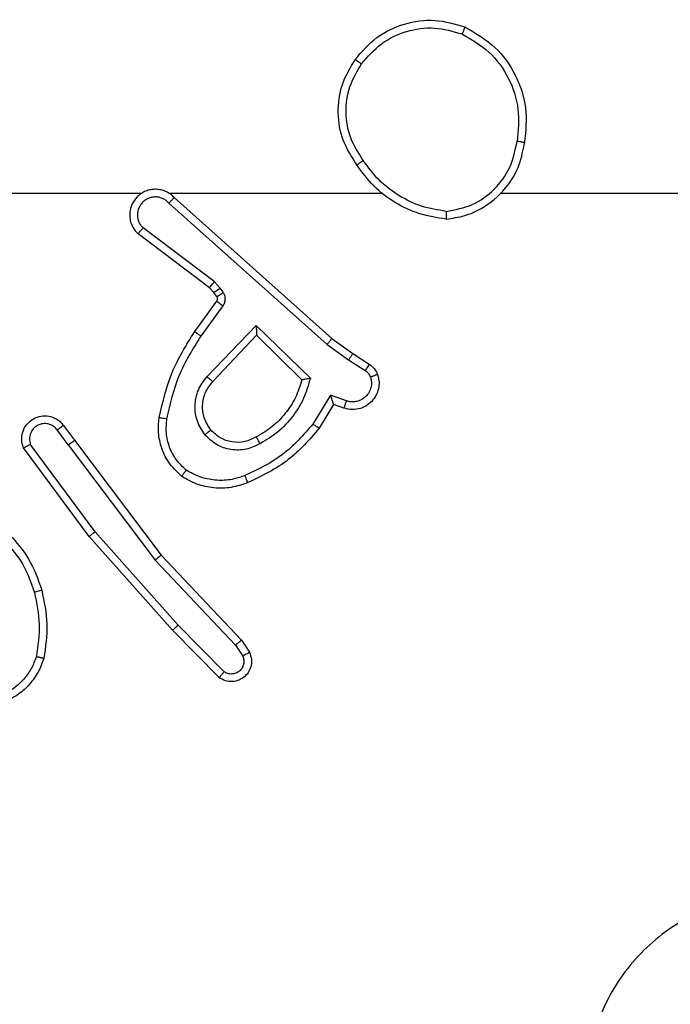
# Model space of a CAD drawing. Units: millimetres. Extents: x -4534 to 381410, y -3372 to 7188.
# Drawn here: x -88 to -71, y 4390 to 4415 of the extents above; entities that cross this region are included whole.
import ezdxf

# ---------------------------------------------------------------- set-up
doc = ezdxf.new("R2010")
doc.units = ezdxf.units.MM
doc.layers.add('Toestel 2D', color=7, linetype='Continuous', lineweight=20)

# ---------------------------------------------------------------- blocks, each defined once
blk = doc.blocks.new('44')
at = {"color": 7, "linetype": 'Continuous', "lineweight": 25}
for p, q in [((7534.955, 1486.4554), (7535.3105, 1486.4554)), ((7535.3796, 1486.4554), (7535.9338, 1486.4554)), ((7535.3942, 1486.4435), (7535.8038, 1486.0771)), ((7536.244, 1486.4554), (7537.8413, 1486.4554)), ((7535.3802, 1486.4293), (7535.7915, 1486.0614)), ((7535.4979, 1486.225), (7535.3129, 1486.3646)), ((7535.4857, 1486.2091), (7535.2999, 1486.3493)), ((7535.5139, 1486.2083), (7535.4979, 1486.225)), ((7535.4972, 1486.197), (7535.4857, 1486.2091)), ((7535.5048, 1486.186), (7535.4972, 1486.197)), ((7535.5215, 1486.1973), (7535.5139, 1486.2083)), ((7535.4473, 1486.0949), (7535.5047, 1486.1739)), ((7535.4637, 1486.0832), (7535.521, 1486.162)), ((7535.479, 1485.9778), (7535.6074, 1486.1111)), ((7535.6074, 1486.1111), (7535.7482, 1485.9739)), ((7535.4943, 1485.9651), (7535.6078, 1486.0861)), ((7535.6078, 1486.0861), (7535.7263, 1485.9694)), ((7535.7915, 1486.0614), (7535.8474, 1486.0215)), ((7535.8038, 1486.0771), (7535.8583, 1486.0382)), ((7535.8583, 1486.0382), (7535.9014, 1486.0105)), ((7535.8474, 1486.0215), (7535.8909, 1485.9936)), ((7535.8, 1485.9301), (7535.7545, 1485.8546)), ((7535.8423, 1485.9149), (7535.8, 1485.9301)), ((7535.8084, 1485.9059), (7535.7709, 1485.8436)), ((7535.8354, 1485.8961), (7535.8084, 1485.9059)), ((7535.106, 1485.8513), (7535.1345, 1485.8124)), ((7535.1185, 1485.8004), (7535.0899, 1485.8393)), ((7535.1882, 1485.5748), (7535.0199, 1485.8022)), ((7535.1185, 1485.8004), (7535.3446, 1485.5006)), ((7535.1345, 1485.8124), (7535.3597, 1485.5138)), ((7535.1726, 1485.5624), (7535.0022, 1485.7925)), ((7535.4044, 1485.3319), (7535.1882, 1485.5748)), ((7535.3896, 1485.3185), (7535.1726, 1485.5624)), ((7535.3446, 1485.5006), (7535.5531, 1485.2798)), ((7535.3597, 1485.5138), (7535.5686, 1485.2926)), ((7535.5106, 1485.1957), (7535.3896, 1485.3185)), ((7535.5239, 1485.2106), (7535.4044, 1485.3319)), ((7535.5686, 1485.2925), (7535.5896, 1485.2611)), ((7535.5531, 1485.2798), (7535.5724, 1485.2509))]:
    blk.add_line(p, q, dxfattribs=at)
for points, knots in [([(7535.8646, 1486.8026), (7535.8821, 1486.823), (7535.9172, 1486.8638), (7535.9915, 1486.8984), (7536.0726, 1486.9099), (7536.1242, 1486.8948), (7536.1501, 1486.8872)], [0, 0, 0, 0, 0.2499988, 0.4999951, 0.7499974, 1, 1, 1, 1]), ([(7535.8811, 1486.791), (7535.8972, 1486.8096), (7535.9295, 1486.8469), (7535.9972, 1486.8789), (7536.0715, 1486.8895), (7536.1189, 1486.8757), (7536.1426, 1486.8689)], [0, 0, 0, 0, 0.249974, 0.499937, 0.749749, 1, 1, 1, 1]), ([(7536.1501, 1486.8872), (7536.15, 1486.887), (7536.1499, 1486.8865), (7536.1487, 1486.8835), (7536.1473, 1486.88), (7536.1459, 1486.8768), (7536.1443, 1486.873), (7536.1432, 1486.8703), (7536.1426, 1486.8689)], [0, 0, 0, 0, 0.216697, 0.454949, 0.582486, 0.715876, 0.855518, 1, 1, 1, 1]), ([(7536.1501, 1486.8872), (7536.1779, 1486.871), (7536.2308, 1486.8403), (7536.2844, 1486.7644), (7536.3138, 1486.6778), (7536.3079, 1486.617), (7536.3049, 1486.5866)], [0, 0, 0, 0, 0.2627059, 0.4999534, 0.7504005, 1, 1, 1, 1]), ([(7536.1426, 1486.8689), (7536.1671, 1486.8547), (7536.2162, 1486.8262), (7536.2665, 1486.7561), (7536.2937, 1486.6742), (7536.2882, 1486.6178), (7536.2855, 1486.5896)], [0, 0, 0, 0, 0.250244, 0.50011, 0.750044, 1, 1, 1, 1]), ([(7535.8691, 1486.5284), (7535.8556, 1486.5494), (7535.8291, 1486.5908), (7535.8172, 1486.6646), (7535.8265, 1486.7388), (7535.8519, 1486.7813), (7535.8646, 1486.8026)], [0, 0, 0, 0, 0.251988, 0.498535, 0.748886, 1, 1, 1, 1]), ([(7535.8646, 1486.8026), (7535.8648, 1486.8024), (7535.8654, 1486.8021), (7535.8692, 1486.7994), (7535.8746, 1486.7956), (7535.8789, 1486.7925), (7535.8811, 1486.791)], [0, 0, 0, 0, 0.249764, 0.499647, 0.749743, 1, 1, 1, 1]), ([(7535.8857, 1486.54), (7535.8734, 1486.559), (7535.8488, 1486.5969), (7535.8377, 1486.6647), (7535.8466, 1486.7327), (7535.8696, 1486.7716), (7535.8811, 1486.791)], [0, 0, 0, 0, 0.2502172, 0.5000689, 0.7500265, 1, 1, 1, 1]), ([(7536.1008, 1486.3876), (7536.1172, 1486.39), (7536.1489, 1486.3945), (7536.2041, 1486.4188), (7536.2563, 1486.4625), (7536.2935, 1486.5247), (7536.3014, 1486.5673), (7536.3049, 1486.5866)], [0, 0, 0, 0, 0.160463, 0.31089, 0.580419, 0.810209, 1, 1, 1, 1]), ([(7536.1012, 1486.4077), (7536.1244, 1486.4121), (7536.1706, 1486.4209), (7536.2287, 1486.4629), (7536.2711, 1486.5205), (7536.2807, 1486.5666), (7536.2855, 1486.5896)], [0, 0, 0, 0, 0.250281, 0.500098, 0.750014, 1, 1, 1, 1]), ([(7536.3049, 1486.5866), (7536.3047, 1486.5866), (7536.3042, 1486.5867), (7536.301, 1486.5873), (7536.2973, 1486.5878), (7536.2938, 1486.5884), (7536.2898, 1486.5889), (7536.2869, 1486.5894), (7536.2855, 1486.5896)], [0, 0, 0, 0, 0.219186, 0.458101, 0.585783, 0.718297, 0.856817, 1, 1, 1, 1]), ([(7535.8857, 1486.54), (7535.8845, 1486.5391), (7535.882, 1486.5374), (7535.8786, 1486.535), (7535.8756, 1486.5329), (7535.8724, 1486.5307), (7535.8697, 1486.5288), (7535.8693, 1486.5286), (7535.8691, 1486.5284)], [0, 0, 0, 0, 0.145092, 0.284734, 0.4182, 0.545976, 0.784271, 1, 1, 1, 1]), ([(7536.1008, 1486.3876), (7536.0776, 1486.3911), (7536.0312, 1486.3983), (7535.9672, 1486.4289), (7535.9106, 1486.4715), (7535.8829, 1486.5095), (7535.8691, 1486.5284)], [0, 0, 0, 0, 0.249995, 0.50003, 0.750001, 1, 1, 1, 1]), ([(7536.1012, 1486.4077), (7536.0796, 1486.4112), (7536.0365, 1486.4182), (7535.9772, 1486.4474), (7535.9244, 1486.487), (7535.8986, 1486.5224), (7535.8857, 1486.54)], [0, 0, 0, 0, 0.249894, 0.500015, 0.750082, 1, 1, 1, 1]), ([(7535.3942, 1486.4435), (7535.3909, 1486.4467), (7535.3845, 1486.4529), (7535.3727, 1486.4595), (7535.3599, 1486.4639), (7535.3465, 1486.4655), (7535.333, 1486.4644), (7535.32, 1486.4607), (7535.3081, 1486.4544), (7535.2943, 1486.4432), (7535.2842, 1486.4281), (7535.2791, 1486.4111), (7535.2779, 1486.3977), (7535.2794, 1486.3842), (7535.2836, 1486.3712), (7535.2903, 1486.3592), (7535.2967, 1486.3526), (7535.2999, 1486.3493)], [0, 0, 0, 0, 0.062491, 0.125014, 0.18756, 0.250096, 0.312624, 0.375126, 0.437641, 0.500199, 0.622252, 0.684178, 0.746538, 0.809251, 0.872431, 0.935987, 1, 1, 1, 1]), ([(7535.3802, 1486.4293), (7535.3779, 1486.4316), (7535.3735, 1486.436), (7535.3653, 1486.4408), (7535.3564, 1486.444), (7535.3471, 1486.4454), (7535.3376, 1486.4448), (7535.3285, 1486.4423), (7535.32, 1486.4381), (7535.3126, 1486.4323), (7535.3065, 1486.425), (7535.3004, 1486.414), (7535.2978, 1486.4014), (7535.2991, 1486.3889), (7535.302, 1486.3799), (7535.3065, 1486.3715), (7535.3108, 1486.3669), (7535.3129, 1486.3646)], [0, 0, 0, 0, 0.062508, 0.125038, 0.187584, 0.250131, 0.312635, 0.375172, 0.437678, 0.500229, 0.562865, 0.625272, 0.749761, 0.812268, 0.874823, 0.937364, 1, 1, 1, 1]), ([(7535.3942, 1486.4435), (7535.394, 1486.4434), (7535.3936, 1486.443), (7535.3913, 1486.4406), (7535.3887, 1486.4379), (7535.3862, 1486.4354), (7535.3833, 1486.4324), (7535.3812, 1486.4304), (7535.3802, 1486.4293)], [0, 0, 0, 0, 0.219657, 0.459018, 0.586571, 0.71946, 0.857109, 1, 1, 1, 1]), ([(7536.1012, 1486.4077), (7536.1012, 1486.4062), (7536.1012, 1486.4032), (7536.1012, 1486.3991), (7536.1011, 1486.3955), (7536.1011, 1486.3916), (7536.101, 1486.3884), (7536.1009, 1486.3878), (7536.1008, 1486.3876)], [0, 0, 0, 0, 0.144067, 0.282083, 0.415309, 0.54304, 0.781712, 1, 1, 1, 1]), ([(7535.2999, 1486.3493), (7535.2999, 1486.3493), (7535.3, 1486.3495), (7535.3011, 1486.3507), (7535.3035, 1486.3536), (7535.3079, 1486.3587), (7535.3112, 1486.3626), (7535.3129, 1486.3646)], [0, 0, 0, 0, 0.128614, 0.256314, 0.507851, 0.755609, 1, 1, 1, 1]), ([(7535.4857, 1486.2091), (7535.4859, 1486.2094), (7535.4864, 1486.21), (7535.4897, 1486.2142), (7535.4937, 1486.2194), (7535.4965, 1486.2231), (7535.4979, 1486.225)], [0, 0, 0, 0, 0.279468, 0.558998, 0.779544, 1, 1, 1, 1]), ([(7535.4972, 1486.197), (7535.4976, 1486.1972), (7535.4982, 1486.1976), (7535.5027, 1486.2006), (7535.5081, 1486.2044), (7535.512, 1486.207), (7535.5139, 1486.2083)], [0, 0, 0, 0, 0.2796204, 0.5590122, 0.7795879, 1, 1, 1, 1]), ([(7535.5047, 1486.1739), (7535.5052, 1486.1747), (7535.5063, 1486.1765), (7535.5068, 1486.1797), (7535.5065, 1486.1831), (7535.5054, 1486.185), (7535.5048, 1486.186)], [0, 0, 0, 0, 0.237596, 0.483528, 0.736536, 1, 1, 1, 1]), ([(7535.5048, 1486.186), (7535.5052, 1486.1862), (7535.5058, 1486.1866), (7535.5103, 1486.1896), (7535.5157, 1486.1934), (7535.5195, 1486.196), (7535.5215, 1486.1973)], [0, 0, 0, 0, 0.2796204, 0.5590122, 0.7795879, 1, 1, 1, 1]), ([(7535.521, 1486.162), (7535.5227, 1486.1647), (7535.5259, 1486.1702), (7535.5273, 1486.1796), (7535.5261, 1486.1891), (7535.523, 1486.1946), (7535.5215, 1486.1973)], [0, 0, 0, 0, 0.249924, 0.500085, 0.749918, 1, 1, 1, 1]), ([(7535.5047, 1486.1739), (7535.505, 1486.1736), (7535.5057, 1486.1732), (7535.51, 1486.1701), (7535.5154, 1486.1661), (7535.5192, 1486.1634), (7535.521, 1486.162)], [0, 0, 0, 0, 0.279841, 0.559132, 0.77957, 1, 1, 1, 1]), ([(7535.6074, 1486.1111), (7535.6075, 1486.1074), (7535.6075, 1486.1015), (7535.6078, 1486.0948), (7535.6078, 1486.0907), (7535.6078, 1486.0881), (7535.6078, 1486.0864), (7535.6078, 1486.0862), (7535.6078, 1486.0861)], [0, 0, 0, 0, 0.308522, 0.501835, 0.641585, 0.770102, 0.889118, 1, 1, 1, 1]), ([(7535.3553, 1485.8718), (7535.3643, 1485.9116), (7535.3824, 1485.9912), (7535.4257, 1486.0603), (7535.4473, 1486.0949)], [0, 0, 0, 0, 0.500217, 1, 1, 1, 1]), ([(7535.3751, 1485.8684), (7535.3839, 1485.9066), (7535.4013, 1485.9832), (7535.4429, 1486.0498), (7535.4637, 1486.0832)], [0, 0, 0, 0, 0.499963, 1, 1, 1, 1]), ([(7535.4473, 1486.0949), (7535.4475, 1486.0947), (7535.4481, 1486.0944), (7535.4518, 1486.0917), (7535.4573, 1486.0878), (7535.4615, 1486.0847), (7535.4637, 1486.0832)], [0, 0, 0, 0, 0.24985, 0.499665, 0.749753, 1, 1, 1, 1]), ([(7535.8038, 1486.0771), (7535.8036, 1486.0769), (7535.8034, 1486.0766), (7535.8016, 1486.0743), (7535.7994, 1486.0714), (7535.7971, 1486.0685), (7535.7945, 1486.0651), (7535.7925, 1486.0627), (7535.7915, 1486.0614)], [0, 0, 0, 0, 0.198882, 0.431317, 0.559933, 0.697994, 0.845164, 1, 1, 1, 1]), ([(7535.8583, 1486.0382), (7535.8582, 1486.038), (7535.858, 1486.0375), (7535.8563, 1486.0348), (7535.8542, 1486.0316), (7535.8522, 1486.0286), (7535.8499, 1486.0252), (7535.8482, 1486.0228), (7535.8474, 1486.0215)], [0, 0, 0, 0, 0.216938, 0.455322, 0.582735, 0.715979, 0.855268, 1, 1, 1, 1]), ([(7535.9014, 1486.0105), (7535.9012, 1486.0102), (7535.9009, 1486.0095), (7535.8981, 1486.005), (7535.8946, 1485.9994), (7535.8921, 1485.9955), (7535.8909, 1485.9936)], [0, 0, 0, 0, 0.279677, 0.558826, 0.779319, 1, 1, 1, 1]), ([(7535.9014, 1486.0105), (7535.9061, 1486.0069), (7535.9155, 1485.9996), (7535.9203, 1485.9888), (7535.9228, 1485.9834)], [0, 0, 0, 0, 0.500222, 1, 1, 1, 1]), ([(7535.9228, 1485.9834), (7535.9242, 1485.9781), (7535.9271, 1485.9674), (7535.9264, 1485.9501), (7535.9213, 1485.9328), (7535.9114, 1485.9166), (7535.8968, 1485.9032), (7535.8782, 1485.8944), (7535.8567, 1485.8909), (7535.8426, 1485.8944), (7535.8354, 1485.8961)], [0, 0, 0, 0, 0.105884, 0.217346, 0.334077, 0.456426, 0.584208, 0.717365, 0.855955, 1, 1, 1, 1]), ([(7535.8909, 1485.9936), (7535.8938, 1485.9913), (7535.8996, 1485.9868), (7535.9026, 1485.9801), (7535.9041, 1485.9767)], [0, 0, 0, 0, 0.499827, 1, 1, 1, 1]), ([(7535.9228, 1485.9834), (7535.9225, 1485.9832), (7535.9219, 1485.983), (7535.9177, 1485.9815), (7535.9115, 1485.9793), (7535.9066, 1485.9776), (7535.9041, 1485.9767)], [0, 0, 0, 0, 0.250515, 0.500204, 0.749825, 1, 1, 1, 1]), ([(7535.4739, 1485.8264), (7535.4664, 1485.838), (7535.4513, 1485.8612), (7535.446, 1485.9031), (7535.4542, 1485.9445), (7535.4707, 1485.9667), (7535.479, 1485.9778)], [0, 0, 0, 0, 0.250298, 0.50007, 0.750056, 1, 1, 1, 1]), ([(7535.4891, 1485.8393), (7535.4825, 1485.8497), (7535.4701, 1485.8691), (7535.4663, 1485.9041), (7535.4732, 1485.9379), (7535.4873, 1485.9561), (7535.4943, 1485.9651)], [0, 0, 0, 0, 0.265152, 0.499884, 0.752707, 1, 1, 1, 1]), ([(7535.479, 1485.9778), (7535.4803, 1485.9767), (7535.4829, 1485.9746), (7535.4864, 1485.9718), (7535.4892, 1485.9694), (7535.4919, 1485.9672), (7535.4939, 1485.9655), (7535.4942, 1485.9652), (7535.4943, 1485.9651)], [0, 0, 0, 0, 0.165861, 0.319508, 0.462055, 0.592521, 0.818997, 1, 1, 1, 1]), ([(7535.7263, 1485.9694), (7535.7213, 1485.9539), (7535.7112, 1485.9228), (7535.684, 1485.8816), (7535.6498, 1485.8461), (7535.6216, 1485.8295), (7535.6075, 1485.8211)], [0, 0, 0, 0, 0.250074, 0.499995, 0.74999, 1, 1, 1, 1]), ([(7535.7482, 1485.9739), (7535.743, 1485.9561), (7535.7328, 1485.9205), (7535.703, 1485.8733), (7535.6651, 1485.8323), (7535.6334, 1485.8131), (7535.6176, 1485.8036)], [0, 0, 0, 0, 0.249995, 0.500039, 0.750086, 1, 1, 1, 1]), ([(7535.7482, 1485.9739), (7535.7462, 1485.9734), (7535.7428, 1485.9727), (7535.7376, 1485.9717), (7535.7334, 1485.9708), (7535.73, 1485.9701), (7535.7279, 1485.9697), (7535.7266, 1485.9695), (7535.7264, 1485.9694), (7535.7263, 1485.9694)], [0, 0, 0, 0, 0.17737, 0.319927, 0.500783, 0.636291, 0.764545, 0.885475, 1, 1, 1, 1]), ([(7535.9041, 1485.9767), (7535.9053, 1485.9723), (7535.9075, 1485.9636), (7535.9061, 1485.9498), (7535.9013, 1485.937), (7535.893, 1485.926), (7535.882, 1485.9178), (7535.8692, 1485.9129), (7535.8573, 1485.9118), (7535.8483, 1485.913), (7535.8439, 1485.9144), (7535.8423, 1485.9149)], [0, 0, 0, 0, 0.124827, 0.249596, 0.374711, 0.499847, 0.625349, 0.749737, 0.87471, 0.95365, 1, 1, 1, 1]), ([(7535.8084, 1485.9059), (7535.8084, 1485.906), (7535.8083, 1485.9062), (7535.8078, 1485.9079), (7535.8069, 1485.9105), (7535.8055, 1485.9145), (7535.8033, 1485.9211), (7535.8012, 1485.9268), (7535.8, 1485.9301)], [0, 0, 0, 0, 0.111191, 0.229721, 0.358217, 0.497519, 0.702919, 1, 1, 1, 1]), ([(7535.8354, 1485.8961), (7535.8355, 1485.8964), (7535.8358, 1485.897), (7535.8374, 1485.9013), (7535.8397, 1485.9075), (7535.8414, 1485.9124), (7535.8423, 1485.9149)], [0, 0, 0, 0, 0.250453, 0.500124, 0.7497, 1, 1, 1, 1]), ([(7535.0022, 1485.7925), (7535.0008, 1485.7965), (7534.9981, 1485.8044), (7534.9968, 1485.8203), (7535.0006, 1485.8389), (7535.012, 1485.8567), (7535.0282, 1485.8696), (7535.0474, 1485.8763), (7535.0684, 1485.8761), (7535.0851, 1485.87), (7535.0978, 1485.8611), (7535.1032, 1485.8546), (7535.106, 1485.8513)], [0, 0, 0, 0, 0.072868, 0.142733, 0.273145, 0.392311, 0.499957, 0.623671, 0.735265, 0.855027, 0.924479, 1, 1, 1, 1]), ([(7535.0899, 1485.8393), (7535.0867, 1485.8429), (7535.0803, 1485.85), (7535.0667, 1485.8556), (7535.0523, 1485.8563), (7535.0384, 1485.8519), (7535.027, 1485.8429), (7535.0195, 1485.8305), (7535.0165, 1485.8162), (7535.0188, 1485.8069), (7535.0199, 1485.8022)], [0, 0, 0, 0, 0.125093, 0.250073, 0.375099, 0.500067, 0.625072, 0.750009, 0.875025, 1, 1, 1, 1]), ([(7535.106, 1485.8513), (7535.1058, 1485.8511), (7535.1053, 1485.8507), (7535.1016, 1485.8479), (7535.0963, 1485.844), (7535.092, 1485.8409), (7535.0899, 1485.8393)], [0, 0, 0, 0, 0.250305, 0.5002, 0.749805, 1, 1, 1, 1]), ([(7535.4132, 1485.7188), (7535.401, 1485.7306), (7535.3779, 1485.7529), (7535.359, 1485.795), (7535.3513, 1485.835), (7535.354, 1485.8601), (7535.3553, 1485.8718)], [0, 0, 0, 0, 0.294227, 0.558908, 0.79428, 1, 1, 1, 1]), ([(7535.3553, 1485.8718), (7535.3556, 1485.8717), (7535.3562, 1485.8716), (7535.3607, 1485.8708), (7535.3674, 1485.8697), (7535.3725, 1485.8688), (7535.3751, 1485.8684)], [0, 0, 0, 0, 0.249796, 0.500192, 0.749804, 1, 1, 1, 1]), ([(7535.4252, 1485.7348), (7535.4161, 1485.7434), (7535.398, 1485.7607), (7535.3807, 1485.7943), (7535.3717, 1485.831), (7535.374, 1485.8559), (7535.3751, 1485.8684)], [0, 0, 0, 0, 0.250014, 0.500006, 0.749974, 1, 1, 1, 1]), ([(7535.7545, 1485.8546), (7535.7298, 1485.8262), (7535.6802, 1485.7692), (7535.6121, 1485.7368), (7535.578, 1485.7206)], [0, 0, 0, 0, 0.500003, 1, 1, 1, 1]), ([(7535.7709, 1485.8436), (7535.7707, 1485.8437), (7535.7703, 1485.844), (7535.7678, 1485.8457), (7535.7648, 1485.8477), (7535.7618, 1485.8497), (7535.7584, 1485.8521), (7535.7558, 1485.8538), (7535.7545, 1485.8546)], [0, 0, 0, 0, 0.20649, 0.441663, 0.570402, 0.706561, 0.849861, 1, 1, 1, 1]), ([(7535.4891, 1485.8393), (7535.4889, 1485.8391), (7535.4884, 1485.8387), (7535.485, 1485.8357), (7535.4799, 1485.8314), (7535.4759, 1485.8281), (7535.4739, 1485.8264)], [0, 0, 0, 0, 0.24999, 0.499794, 0.749767, 1, 1, 1, 1]), ([(7535.6176, 1485.8036), (7535.6056, 1485.7979), (7535.5816, 1485.7865), (7535.5412, 1485.7864), (7535.5027, 1485.7989), (7535.4835, 1485.8172), (7535.4739, 1485.8264)], [0, 0, 0, 0, 0.2499761, 0.499913, 0.7497121, 1, 1, 1, 1]), ([(7535.6075, 1485.8211), (7535.5978, 1485.8164), (7535.5779, 1485.8066), (7535.5444, 1485.8065), (7535.5127, 1485.817), (7535.4971, 1485.8318), (7535.4891, 1485.8393)], [0, 0, 0, 0, 0.246876, 0.507846, 0.749956, 1, 1, 1, 1]), ([(7535.7709, 1485.8436), (7535.7458, 1485.8144), (7535.6939, 1485.7542), (7535.6222, 1485.7199), (7535.5853, 1485.7023)], [0, 0, 0, 0, 0.485347, 1, 1, 1, 1]), ([(7535.0022, 1485.7925), (7535.0023, 1485.7926), (7535.0025, 1485.7927), (7535.0037, 1485.7933), (7535.0054, 1485.7942), (7535.0084, 1485.7959), (7535.0133, 1485.7986), (7535.0177, 1485.801), (7535.0199, 1485.8022)], [0, 0, 0, 0, 0.132205, 0.26237, 0.390576, 0.516414, 0.761626, 1, 1, 1, 1]), ([(7535.1185, 1485.8004), (7535.1206, 1485.8019), (7535.1248, 1485.805), (7535.1301, 1485.809), (7535.1338, 1485.8118), (7535.1342, 1485.8122), (7535.1345, 1485.8124)], [0, 0, 0, 0, 0.2499983, 0.5000668, 0.7497565, 1, 1, 1, 1]), ([(7535.6176, 1485.8036), (7535.6167, 1485.8052), (7535.6149, 1485.8084), (7535.6125, 1485.8126), (7535.6106, 1485.8159), (7535.6089, 1485.8188), (7535.6078, 1485.8208), (7535.6076, 1485.821), (7535.6075, 1485.8211)], [0, 0, 0, 0, 0.180001, 0.344908, 0.493343, 0.625968, 0.844474, 1, 1, 1, 1]), ([(7535.4132, 1485.7188), (7535.4133, 1485.719), (7535.4137, 1485.7194), (7535.4158, 1485.7221), (7535.4181, 1485.7253), (7535.4203, 1485.7281), (7535.4226, 1485.7313), (7535.4243, 1485.7336), (7535.4252, 1485.7348)], [0, 0, 0, 0, 0.227128, 0.468867, 0.596169, 0.726463, 0.861744, 1, 1, 1, 1]), ([(7535.578, 1485.7206), (7535.5653, 1485.7164), (7535.54, 1485.7079), (7535.4997, 1485.7076), (7535.4602, 1485.7153), (7535.4368, 1485.7283), (7535.4252, 1485.7348)], [0, 0, 0, 0, 0.2498623, 0.4999675, 0.7501133, 1, 1, 1, 1]), ([(7535.5853, 1485.7023), (7535.571, 1485.6974), (7535.5425, 1485.6877), (7535.497, 1485.6872), (7535.4524, 1485.6964), (7535.4262, 1485.7113), (7535.4132, 1485.7188)], [0, 0, 0, 0, 0.249999, 0.500007, 0.750008, 1, 1, 1, 1]), ([(7535.5853, 1485.7023), (7535.5852, 1485.7026), (7535.5851, 1485.7032), (7535.5834, 1485.7074), (7535.5809, 1485.7134), (7535.579, 1485.7182), (7535.578, 1485.7206)], [0, 0, 0, 0, 0.250545, 0.500346, 0.749741, 1, 1, 1, 1]), ([(7535.1726, 1485.5624), (7535.1727, 1485.5625), (7535.1731, 1485.5627), (7535.1754, 1485.5646), (7535.1783, 1485.5668), (7535.1811, 1485.5691), (7535.1845, 1485.5718), (7535.187, 1485.5738), (7535.1882, 1485.5748)], [0, 0, 0, 0, 0.1985, 0.431541, 0.560433, 0.69828, 0.84522, 1, 1, 1, 1]), ([(7534.9525, 1485.5521), (7534.9698, 1485.5321), (7535.0046, 1485.4922), (7535.0219, 1485.4421), (7535.0305, 1485.417)], [0, 0, 0, 0, 0.499997, 1, 1, 1, 1]), ([(7534.9667, 1485.5664), (7534.9839, 1485.5468), (7535.0211, 1485.5044), (7535.0397, 1485.4511), (7535.0497, 1485.4225)], [0, 0, 0, 0, 0.46285, 1, 1, 1, 1]), ([(7535.3597, 1485.5138), (7535.3596, 1485.5136), (7535.3593, 1485.5133), (7535.357, 1485.5114), (7535.3543, 1485.509), (7535.3515, 1485.5065), (7535.3482, 1485.5037), (7535.3458, 1485.5017), (7535.3446, 1485.5006)], [0, 0, 0, 0, 0.198237, 0.430973, 0.560226, 0.698163, 0.844764, 1, 1, 1, 1]), ([(7535.0497, 1485.4225), (7535.0494, 1485.4224), (7535.0488, 1485.4222), (7535.0444, 1485.4208), (7535.0381, 1485.4191), (7535.033, 1485.4177), (7535.0305, 1485.417)], [0, 0, 0, 0, 0.250378, 0.50013, 0.749783, 1, 1, 1, 1]), ([(7535.0305, 1485.417), (7535.0362, 1485.3893), (7535.0477, 1485.3339), (7535.0396, 1485.2778), (7535.0356, 1485.2498)], [0, 0, 0, 0, 0.499932, 1, 1, 1, 1]), ([(7535.0497, 1485.4225), (7535.0558, 1485.3931), (7535.068, 1485.3343), (7535.0593, 1485.2749), (7535.0549, 1485.2452)], [0, 0, 0, 0, 0.499918, 1, 1, 1, 1]), ([(7535.3896, 1485.3185), (7535.3898, 1485.3186), (7535.3902, 1485.3189), (7535.3927, 1485.3211), (7535.3955, 1485.3236), (7535.3981, 1485.3261), (7535.4012, 1485.3288), (7535.4033, 1485.3308), (7535.4044, 1485.3319)], [0, 0, 0, 0, 0.217123, 0.455953, 0.584068, 0.717112, 0.855962, 1, 1, 1, 1]), ([(7535.5686, 1485.2925), (7535.5685, 1485.2924), (7535.5682, 1485.292), (7535.5659, 1485.2901), (7535.5631, 1485.2877), (7535.5602, 1485.2855), (7535.5568, 1485.2827), (7535.5544, 1485.2808), (7535.5531, 1485.2798)], [0, 0, 0, 0, 0.198317, 0.430556, 0.559536, 0.697473, 0.844635, 1, 1, 1, 1]), ([(7535.0356, 1485.2498), (7535.0316, 1485.2393), (7535.0237, 1485.2183), (7535.0037, 1485.191), (7534.9792, 1485.1676), (7534.9594, 1485.1571), (7534.9495, 1485.1518)], [0, 0, 0, 0, 0.249918, 0.500079, 0.750057, 1, 1, 1, 1]), ([(7535.0549, 1485.2452), (7535.0505, 1485.2331), (7535.0416, 1485.2091), (7535.019, 1485.1778), (7534.9908, 1485.1513), (7534.9681, 1485.1394), (7534.9568, 1485.1335)], [0, 0, 0, 0, 0.249914, 0.49997, 0.749942, 1, 1, 1, 1]), ([(7535.0549, 1485.2452), (7535.0547, 1485.2452), (7535.0541, 1485.2453), (7535.0509, 1485.246), (7535.0472, 1485.2469), (7535.0437, 1485.2477), (7535.0398, 1485.2487), (7535.037, 1485.2495), (7535.0356, 1485.2498)], [0, 0, 0, 0, 0.2217988, 0.461375, 0.5888785, 0.7209622, 0.8581801, 1, 1, 1, 1]), ([(7535.5896, 1485.2611), (7535.5917, 1485.2553), (7535.5958, 1485.2444), (7535.5948, 1485.227), (7535.589, 1485.2112), (7535.5781, 1485.1976), (7535.563, 1485.1881), (7535.5453, 1485.184), (7535.5266, 1485.186), (7535.5159, 1485.1924), (7535.5106, 1485.1957)], [0, 0, 0, 0, 0.130706, 0.24503, 0.363972, 0.485761, 0.610284, 0.737454, 0.8674, 1, 1, 1, 1]), ([(7535.5724, 1485.2509), (7535.5735, 1485.2475), (7535.5758, 1485.2407), (7535.575, 1485.2299), (7535.5709, 1485.22), (7535.5639, 1485.2118), (7535.5546, 1485.2063), (7535.544, 1485.2042), (7535.5332, 1485.2053), (7535.527, 1485.2088), (7535.5239, 1485.2106)], [0, 0, 0, 0, 0.1251624, 0.2502477, 0.3749231, 0.4999565, 0.624882, 0.7499321, 0.8749062, 1, 1, 1, 1]), ([(7535.5896, 1485.2611), (7535.5895, 1485.261), (7535.5894, 1485.2609), (7535.5882, 1485.2601), (7535.5864, 1485.259), (7535.5834, 1485.2572), (7535.5787, 1485.2545), (7535.5744, 1485.252), (7535.5724, 1485.2509)], [0, 0, 0, 0, 0.137415, 0.271906, 0.402553, 0.5294, 0.771675, 1, 1, 1, 1]), ([(7535.5106, 1485.1957), (7535.5108, 1485.1958), (7535.5112, 1485.1962), (7535.5135, 1485.1987), (7535.5161, 1485.2016), (7535.5185, 1485.2042), (7535.5211, 1485.2073), (7535.523, 1485.2095), (7535.5239, 1485.2106)], [0, 0, 0, 0, 0.226625, 0.46859, 0.595363, 0.726158, 0.861447, 1, 1, 1, 1]), ([(7537.3197, 1483.7771), (7537.2838, 1483.7468), (7537.2048, 1483.6801), (7537.0504, 1483.6281), (7536.88, 1483.6289), (7536.7176, 1483.6848), (7536.5847, 1483.7929), (7536.4942, 1483.9379), (7536.4573, 1484.1046), (7536.4777, 1484.2745), (7536.553, 1484.4281), (7536.6748, 1484.5483), (7536.8298, 1484.621), (7536.9999, 1484.6388), (7537.1662, 1484.5993), (7537.31, 1484.5065), (7537.4152, 1484.3716), (7537.4698, 1484.2094), (7537.4669, 1484.0389), (7537.414, 1483.8874), (7537.3484, 1483.8108), (7537.3197, 1483.7771)], [0, 0, 0, 0, 0.044735, 0.098639, 0.151935, 0.205875, 0.260194, 0.313199, 0.366986, 0.420857, 0.474338, 0.527989, 0.581908, 0.63543, 0.689071, 0.742823, 0.796629, 0.850212, 0.903794, 0.957772, 1, 1, 1, 1])]:
    blk.add_open_spline(points, degree=3, knots=knots, dxfattribs=at)
blk = doc.blocks.new('VPL-03-WD1413')
at = {"layer": 'Toestel 2D', "xscale": 10, "yscale": 10, "zscale": 10}
blk.add_blockref('44', (-75437.44, -10453.805), dxfattribs=at)

msp = doc.modelspace()

# ---------------------------------------------------------------- block references
msp.add_blockref('VPL-03-WD1413', (0, 0))

doc.saveas('drawing.dxf')
